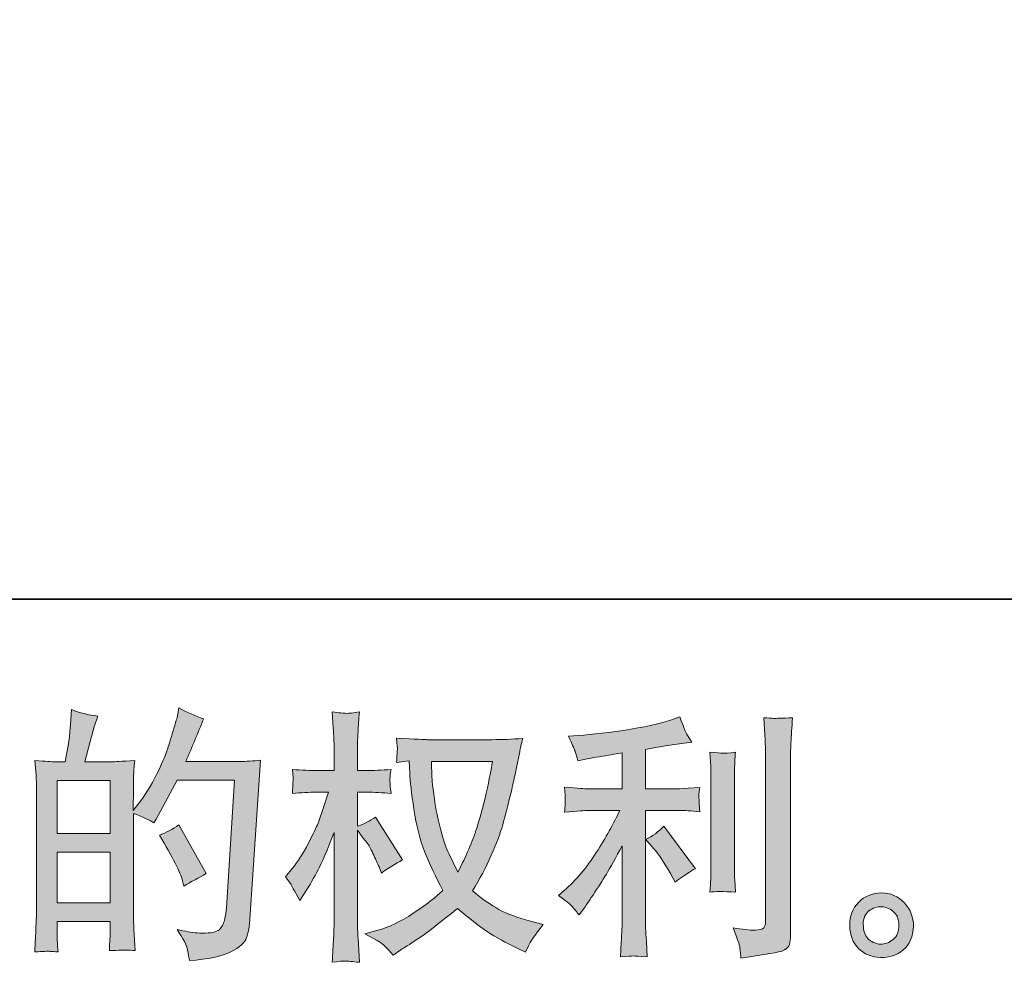
# Model space of a CAD drawing. Units: inches. Extents: x -2075 to 1336, y -1466 to 982.
# Drawn here: x -478 to -177, y -1466 to -1178 of the extents above; entities that cross this region are included whole.
import ezdxf

# ---------------------------------------------------------------- set-up
doc = ezdxf.new("R2010")
doc.units = ezdxf.units.IN
doc.header["$MEASUREMENT"] = 0
doc.layers.add('图层 1', color=7, linetype='Continuous')

msp = doc.modelspace()

# ---------------------------------------------------------------- hatches: boundary and pattern name
at = {"layer": '图层 1'}
h = msp.add_hatch(color=7, dxfattribs=at)
h.dxf.hatch_style = 2
h.paths.add_polyline_path([(-466.39, -1431.9), (-450.26, -1431.9), (-450.26, -1447.39), (-466.39, -1447.39)])
edge = h.paths.add_edge_path()
edge.add_spline(control_points=[(-468.58, -1462.19), (-468.02, -1462.24), (-467.21, -1462.29), (-466.15, -1462.35), (-466.31, -1460), (-466.39, -1458.42), (-466.39, -1457.62), (-466.39, -1457.62), (-466.39, -1453.05), (-466.39, -1453.05), (-466.39, -1453.05), (-450.26, -1453.05), (-450.26, -1453.05), (-450.26, -1453.05), (-450.26, -1457.62), (-450.26, -1457.62), (-450.26, -1457.99), (-450.29, -1458.58), (-450.34, -1459.38), (-450.4, -1460.18), (-450.42, -1461.04), (-450.42, -1461.95), (-447.49, -1461.84), (-445.72, -1461.79), (-445.15, -1461.81), (-444.57, -1461.84), (-443.71, -1461.89), (-442.54, -1461.95), (-442.54, -1461.95), (-442.95, -1455.38), (-442.95, -1455.38), (-443.05, -1453.83), (-443.11, -1451.77), (-443.11, -1449.21), (-443.11, -1449.21), (-443.11, -1420.07), (-443.11, -1420.07), (-440.27, -1421.14), (-438.19, -1422.1), (-436.86, -1422.96), (-436.86, -1422.96), (-436.22, -1421.83), (-436.22, -1421.83), (-436.22, -1421.83), (-429.73, -1409.9), (-429.73, -1409.9), (-429.73, -1409.9), (-412.26, -1409.9), (-412.26, -1409.9), (-412.26, -1409.9), (-414.66, -1448.91), (-414.66, -1448.91), (-414.77, -1450.14), (-414.98, -1451.37), (-415.3, -1452.63), (-415.63, -1453.88), (-416.17, -1454.87), (-416.95, -1455.59), (-417.72, -1456.31), (-419.47, -1456.66), (-422.19, -1456.6), (-424.01, -1456.6), (-425.96, -1456.36), (-428.04, -1455.88), (-428.04, -1455.88), (-429.81, -1455.48), (-429.81, -1455.48), (-427.88, -1458.31), (-426.8, -1460.4), (-426.56, -1461.73), (-426.32, -1463.07), (-426.15, -1464.16), (-426.04, -1465.02), (-420.33, -1464.59), (-416.11, -1463.68), (-413.38, -1462.32), (-410.66, -1460.96), (-409.06, -1459.52), (-408.57, -1457.97), (-408.09, -1456.42), (-407.8, -1455.06), (-407.69, -1453.88), (-407.69, -1453.88), (-404.33, -1403.83), (-404.33, -1403.83), (-406.57, -1404.1), (-408.68, -1404.23), (-410.66, -1404.23), (-410.66, -1404.23), (-427.16, -1404.23), (-427.16, -1404.23), (-425.24, -1399.91), (-423.42, -1395.58), (-421.71, -1391.2), (-424.28, -1390.35), (-426.79, -1389.23), (-429.25, -1387.84), (-429.25, -1387.84), (-429.81, -1390.8), (-429.81, -1390.8), (-430.02, -1391.71), (-430.5, -1393.37), (-431.25, -1395.77), (-432, -1398.17), (-432.58, -1400.01), (-433.01, -1401.32), (-433.44, -1402.63), (-434.45, -1404.96), (-436.06, -1408.24), (-437.66, -1411.55), (-439.55, -1414.6), (-441.74, -1417.37), (-441.74, -1417.37), (-443.19, -1419.22), (-443.19, -1419.22), (-443.19, -1419.22), (-443.11, -1412.49), (-443.11, -1412.49), (-443.11, -1410.83), (-443.09, -1409.52), (-443.07, -1408.56), (-443.04, -1407.6), (-442.92, -1406.05), (-442.7, -1403.94), (-446.82, -1404.21), (-449.13, -1404.34), (-449.66, -1404.34), (-449.66, -1404.34), (-457.98, -1404.34), (-457.98, -1404.34), (-457.98, -1404.34), (-456.3, -1398.09), (-456.3, -1398.09), (-456.3, -1398.09), (-455.1, -1393.69), (-455.1, -1393.69), (-455.1, -1393.69), (-453.97, -1390.4), (-453.97, -1390.4), (-456.86, -1390.03), (-459.56, -1389.36), (-462.07, -1388.4), (-462.07, -1388.4), (-462.31, -1392.96), (-462.31, -1392.96), (-462.47, -1395.9), (-463.03, -1399.69), (-463.98, -1404.34), (-463.98, -1404.34), (-467.18, -1404.34), (-467.18, -1404.34), (-467.93, -1404.34), (-469.92, -1404.21), (-473.18, -1403.94), (-473.18, -1403.94), (-472.86, -1408.4), (-472.86, -1408.4), (-472.75, -1409.87), (-472.7, -1411.28), (-472.7, -1412.59), (-472.7, -1412.59), (-472.7, -1449.23), (-472.7, -1449.23), (-472.75, -1451.29), (-472.82, -1453.27), (-472.9, -1455.14), (-472.98, -1457), (-473.1, -1459.41), (-473.26, -1462.35), (-470.71, -1462.19), (-469.14, -1462.13), (-468.58, -1462.19)], knot_values=[0, 0, 0, 0, 1, 1, 1, 2, 2, 2, 3, 3, 3, 4, 4, 4, 5, 5, 5, 6, 6, 6, 7, 7, 7, 8, 8, 8, 9, 9, 9, 10, 10, 10, 11, 11, 11, 12, 12, 12, 13, 13, 13, 14, 14, 14, 15, 15, 15, 16, 16, 16, 17, 17, 17, 18, 18, 18, 19, 19, 19, 20, 20, 20, 21, 21, 21, 22, 22, 22, 23, 23, 23, 24, 24, 24, 25, 25, 25, 26, 26, 26, 27, 27, 27, 28, 28, 28, 29, 29, 29, 30, 30, 30, 31, 31, 31, 32, 32, 32, 33, 33, 33, 34, 34, 34, 35, 35, 35, 36, 36, 36, 37, 37, 37, 38, 38, 38, 39, 39, 39, 40, 40, 40, 41, 41, 41, 42, 42, 42, 43, 43, 43, 44, 44, 44, 45, 45, 45, 46, 46, 46, 47, 47, 47, 48, 48, 48, 49, 49, 49, 50, 50, 50, 51, 51, 51, 52, 52, 52, 53, 53, 53, 54, 54, 54, 55, 55, 55, 56, 56, 56, 57, 57, 57, 57], degree=3, periodic=0)
h.paths.add_polyline_path([(-466.39, -1426.24), (-466.39, -1410), (-450.26, -1410), (-450.26, -1426.24)])
edge = h.paths.add_edge_path()
edge.add_spline(control_points=[(-428.12, -1440.63), (-428.12, -1440.63), (-427.72, -1442.24), (-427.72, -1442.24), (-425.43, -1440.95), (-423.16, -1439.7), (-420.91, -1438.47), (-420.91, -1438.47), (-429.25, -1423.57), (-429.25, -1423.57), (-431.17, -1424.9), (-433.14, -1425.95), (-435.17, -1426.69), (-431.17, -1433.42), (-428.82, -1438.07), (-428.12, -1440.63)], knot_values=[0, 0, 0, 0, 1, 1, 1, 2, 2, 2, 3, 3, 3, 4, 4, 4, 5, 5, 5, 5], degree=3, periodic=0)
h = msp.add_hatch(color=7, dxfattribs=at)
h.dxf.hatch_style = 2
edge = h.paths.add_edge_path()
edge.add_spline(control_points=[(-333.48, -1404.21), (-333.64, -1405.44), (-334.16, -1408.13), (-335.04, -1412.3), (-335.92, -1416.47), (-337, -1420.55), (-338.29, -1424.58), (-339.57, -1428.62), (-341.49, -1433.1), (-344.05, -1438.02), (-344.05, -1438.02), (-346.78, -1432.33), (-346.78, -1432.33), (-347.58, -1430.78), (-348.41, -1428.4), (-349.26, -1425.2), (-350.12, -1421.99), (-350.77, -1418.76), (-351.22, -1415.5), (-351.68, -1412.25), (-351.93, -1409.87), (-351.99, -1408.37), (-352.04, -1406.88), (-352.07, -1405.49), (-352.07, -1404.21), (-352.07, -1404.21), (-333.48, -1404.21), (-333.48, -1404.21)], knot_values=[0, 0, 0, 0, 1, 1, 1, 2, 2, 2, 3, 3, 3, 4, 4, 4, 5, 5, 5, 6, 6, 6, 7, 7, 7, 8, 8, 8, 9, 9, 9, 9], degree=3, periodic=0)
edge = h.paths.add_edge_path()
edge.add_spline(control_points=[(-358.96, -1404.07), (-358.96, -1404.07), (-358.72, -1407.92), (-358.72, -1407.92), (-358.61, -1410.22), (-358.19, -1413.82), (-357.47, -1418.76), (-356.75, -1423.7), (-355.66, -1428.03), (-354.19, -1431.74), (-352.72, -1435.45), (-350.86, -1439.41), (-348.62, -1443.57), (-350.76, -1445.66), (-353.77, -1447.98), (-357.67, -1450.57), (-361.57, -1453.16), (-365.18, -1454.9), (-368.49, -1455.75), (-368.49, -1455.75), (-372.42, -1456.79), (-372.42, -1456.79), (-372.42, -1456.79), (-368.65, -1458.87), (-368.65, -1458.87), (-367.53, -1459.46), (-365.9, -1460.96), (-363.76, -1463.36), (-363.76, -1463.36), (-361.44, -1461.68), (-361.44, -1461.68), (-361.28, -1461.57), (-360.17, -1460.88), (-358.11, -1459.6), (-356.06, -1458.31), (-354.02, -1456.87), (-351.99, -1455.3), (-349.96, -1453.72), (-347.34, -1451.66), (-344.13, -1449.1), (-340.66, -1452.09), (-337.63, -1454.44), (-335.04, -1456.18), (-332.45, -1457.91), (-329.47, -1459.57), (-326.11, -1461.12), (-326.11, -1461.12), (-323.38, -1462.4), (-323.38, -1462.4), (-323.38, -1462.4), (-322.5, -1460.48), (-322.5, -1460.48), (-322.08, -1459.46), (-320.58, -1457.3), (-318.02, -1453.99), (-318.02, -1453.99), (-321.86, -1452.95), (-321.86, -1452.95), (-325.87, -1451.93), (-329.09, -1450.73), (-331.52, -1449.37), (-333.95, -1448.01), (-336.63, -1446.14), (-339.57, -1443.73), (-337.32, -1440.1), (-335.41, -1436.47), (-333.84, -1432.86), (-332.26, -1429.26), (-331.1, -1426.16), (-330.35, -1423.57), (-329.61, -1420.98), (-328.79, -1417.83), (-327.91, -1414.09), (-327.03, -1410.35), (-326.45, -1407.84), (-326.19, -1406.56), (-326.19, -1406.56), (-325.15, -1401.27), (-325.15, -1401.27), (-324.99, -1400.36), (-324.67, -1399), (-324.18, -1397.18), (-327.44, -1397.45), (-330.57, -1397.58), (-333.56, -1397.58), (-333.56, -1397.58), (-353.35, -1397.58), (-353.35, -1397.58), (-353.83, -1397.58), (-356.98, -1397.42), (-362.8, -1397.1), (-362.59, -1399.03), (-362.49, -1400.18), (-362.52, -1400.58), (-362.55, -1400.98), (-362.57, -1401.46), (-362.6, -1402.02), (-362.63, -1402.58), (-362.69, -1403.43), (-362.8, -1404.55), (-362.8, -1404.55), (-358.96, -1404.07), (-358.96, -1404.07)], knot_values=[0, 0, 0, 0, 1, 1, 1, 2, 2, 2, 3, 3, 3, 4, 4, 4, 5, 5, 5, 6, 6, 6, 7, 7, 7, 8, 8, 8, 9, 9, 9, 10, 10, 10, 11, 11, 11, 12, 12, 12, 13, 13, 13, 14, 14, 14, 15, 15, 15, 16, 16, 16, 17, 17, 17, 18, 18, 18, 19, 19, 19, 20, 20, 20, 21, 21, 21, 22, 22, 22, 23, 23, 23, 24, 24, 24, 25, 25, 25, 26, 26, 26, 27, 27, 27, 28, 28, 28, 29, 29, 29, 30, 30, 30, 31, 31, 31, 32, 32, 32, 33, 33, 33, 34, 34, 34, 34], degree=3, periodic=0)
edge = h.paths.add_edge_path()
edge.add_spline(control_points=[(-396.66, -1439.41), (-396.66, -1439.41), (-394.98, -1441.73), (-394.98, -1441.73), (-394.98, -1441.84), (-394.07, -1443.49), (-392.26, -1446.7), (-392.26, -1446.7), (-390.66, -1444.13), (-390.66, -1444.13), (-389.21, -1441.84), (-387.9, -1439.57), (-386.73, -1437.35), (-385.55, -1435.13), (-383.93, -1431.31), (-381.84, -1425.87), (-381.84, -1425.87), (-381.84, -1452.14), (-381.84, -1452.14), (-381.84, -1454.28), (-381.9, -1456.31), (-382, -1458.23), (-382.11, -1460.16), (-382.24, -1462.59), (-382.4, -1465.52), (-380.51, -1465.26), (-379.2, -1465.12), (-378.46, -1465.15), (-377.73, -1465.18), (-376.29, -1465.31), (-374.12, -1465.52), (-374.12, -1465.52), (-374.53, -1458.31), (-374.53, -1458.31), (-374.63, -1456.6), (-374.69, -1454.55), (-374.69, -1452.14), (-374.69, -1452.14), (-374.69, -1425.15), (-374.69, -1425.15), (-374.69, -1425.15), (-373.24, -1427.23), (-373.24, -1427.23), (-373.24, -1427.23), (-371.56, -1429.39), (-371.56, -1429.39), (-371.08, -1430.09), (-370.47, -1431.23), (-369.72, -1432.86), (-368.97, -1434.49), (-368.44, -1435.67), (-368.12, -1436.36), (-368.12, -1436.36), (-367.39, -1438.28), (-367.39, -1438.28), (-365.31, -1436.79), (-363.18, -1435.45), (-360.99, -1434.28), (-360.99, -1434.28), (-369.16, -1421.22), (-369.16, -1421.22), (-370.92, -1422.39), (-372.76, -1423.33), (-374.69, -1424.02), (-374.69, -1424.02), (-374.69, -1413.61), (-374.69, -1413.61), (-374.69, -1413.61), (-371.88, -1413.61), (-371.88, -1413.61), (-369.53, -1413.61), (-367.05, -1413.74), (-364.43, -1414.01), (-364.7, -1411.95), (-364.82, -1410.48), (-364.79, -1409.63), (-364.76, -1408.8), (-364.64, -1407.79), (-364.43, -1406.66), (-367.31, -1406.88), (-369.88, -1406.99), (-372.12, -1406.99), (-372.12, -1406.99), (-374.69, -1406.99), (-374.69, -1406.99), (-374.69, -1406.99), (-374.69, -1400.01), (-374.69, -1400.01), (-374.69, -1398.63), (-374.63, -1397.02), (-374.53, -1395.21), (-374.42, -1393.39), (-374.28, -1391.36), (-374.12, -1389.12), (-376.02, -1389.44), (-377.36, -1389.57), (-378.14, -1389.55), (-378.93, -1389.52), (-380.35, -1389.39), (-382.4, -1389.12), (-382.4, -1389.12), (-382.08, -1394.01), (-382.08, -1394.01), (-381.92, -1396.41), (-381.84, -1398.49), (-381.84, -1400.26), (-381.84, -1400.26), (-381.84, -1406.99), (-381.84, -1406.99), (-381.84, -1406.99), (-386.97, -1406.99), (-386.97, -1406.99), (-389.16, -1406.99), (-391.7, -1406.88), (-394.58, -1406.66), (-394.58, -1406.66), (-394.34, -1409.2), (-394.34, -1409.2), (-394.34, -1409.36), (-394.35, -1409.68), (-394.38, -1410.16), (-394.41, -1410.67), (-394.43, -1411.18), (-394.46, -1411.77), (-394.49, -1412.33), (-394.53, -1413.07), (-394.58, -1414.01), (-391.96, -1413.74), (-389.51, -1413.61), (-387.21, -1413.61), (-387.21, -1413.61), (-383.52, -1413.61), (-383.52, -1413.61), (-385.18, -1418.74), (-386.25, -1421.89), (-386.73, -1423.06), (-387.21, -1424.24), (-388.21, -1426.29), (-389.73, -1429.26), (-391.26, -1432.22), (-392.87, -1434.76), (-394.58, -1436.84), (-394.58, -1436.84), (-396.66, -1439.41), (-396.66, -1439.41)], knot_values=[0, 0, 0, 0, 1, 1, 1, 2, 2, 2, 3, 3, 3, 4, 4, 4, 5, 5, 5, 6, 6, 6, 7, 7, 7, 8, 8, 8, 9, 9, 9, 10, 10, 10, 11, 11, 11, 12, 12, 12, 13, 13, 13, 14, 14, 14, 15, 15, 15, 16, 16, 16, 17, 17, 17, 18, 18, 18, 19, 19, 19, 20, 20, 20, 21, 21, 21, 22, 22, 22, 23, 23, 23, 24, 24, 24, 25, 25, 25, 26, 26, 26, 27, 27, 27, 28, 28, 28, 29, 29, 29, 30, 30, 30, 31, 31, 31, 32, 32, 32, 33, 33, 33, 34, 34, 34, 35, 35, 35, 36, 36, 36, 37, 37, 37, 38, 38, 38, 39, 39, 39, 40, 40, 40, 41, 41, 41, 42, 42, 42, 43, 43, 43, 44, 44, 44, 45, 45, 45, 46, 46, 46, 47, 47, 47, 48, 48, 48, 48], degree=3, periodic=0)
h = msp.add_hatch(color=7, dxfattribs=at)
h.dxf.hatch_style = 2
edge = h.paths.add_edge_path()
edge.add_spline(control_points=[(-284.15, -1430.86), (-282.76, -1432.46), (-281.08, -1435), (-279.11, -1438.47), (-279.11, -1438.47), (-277.66, -1441.03), (-277.66, -1441.03), (-274.94, -1439.01), (-272.88, -1437.64), (-271.49, -1436.95), (-271.49, -1436.95), (-281.11, -1423.97), (-281.11, -1423.97), (-282.76, -1425.68), (-284.61, -1427.04), (-286.64, -1428.06), (-286.64, -1428.06), (-284.15, -1430.86), (-284.15, -1430.86)], knot_values=[0, 0, 0, 0, 1, 1, 1, 2, 2, 2, 3, 3, 3, 4, 4, 4, 5, 5, 5, 6, 6, 6, 6], degree=3, periodic=0)
edge = h.paths.add_edge_path()
edge.add_spline(control_points=[(-309.06, -1448.59), (-308.44, -1449.29), (-307.76, -1450.11), (-307.01, -1451.08), (-307.01, -1451.08), (-305.41, -1448.91), (-305.41, -1448.91), (-305.14, -1448.54), (-304.26, -1447.23), (-302.77, -1444.99), (-301.27, -1442.74), (-299.91, -1440.61), (-298.68, -1438.58), (-297.45, -1436.55), (-295.85, -1433.66), (-293.87, -1429.93), (-293.87, -1429.93), (-293.87, -1453.48), (-293.87, -1453.48), (-293.87, -1454.49), (-293.94, -1455.96), (-294.07, -1457.89), (-294.21, -1459.81), (-294.3, -1461.81), (-294.35, -1463.89), (-292.24, -1463.68), (-290.94, -1463.57), (-290.46, -1463.6), (-289.99, -1463.63), (-288.59, -1463.73), (-286.24, -1463.89), (-286.24, -1463.89), (-286.48, -1459.17), (-286.48, -1459.17), (-286.69, -1455.8), (-286.77, -1453.91), (-286.72, -1453.48), (-286.72, -1453.48), (-286.72, -1419.19), (-286.72, -1419.19), (-286.72, -1419.19), (-276.46, -1419.19), (-276.46, -1419.19), (-274.86, -1419.19), (-272.75, -1419.32), (-270.13, -1419.59), (-270.13, -1419.59), (-270.37, -1416.97), (-270.37, -1416.97), (-270.37, -1416.97), (-270.37, -1415.8), (-270.37, -1415.8), (-270.43, -1414.89), (-270.44, -1414.3), (-270.41, -1414.01), (-270.39, -1413.74), (-270.29, -1413.1), (-270.13, -1412.17), (-270.13, -1412.17), (-273.74, -1412.41), (-273.74, -1412.41), (-273.74, -1412.41), (-276.38, -1412.57), (-276.38, -1412.57), (-276.38, -1412.57), (-286.72, -1412.57), (-286.72, -1412.57), (-286.72, -1412.57), (-286.72, -1400.55), (-286.72, -1400.55), (-282.71, -1399.8), (-278.79, -1399.16), (-274.94, -1398.63), (-274.94, -1398.63), (-272.62, -1398.31), (-272.62, -1398.31), (-272.62, -1398.31), (-274.06, -1396.14), (-274.06, -1396.14), (-274.17, -1396.04), (-274.91, -1394.19), (-276.3, -1390.61), (-276.3, -1390.61), (-279.11, -1391.58), (-279.11, -1391.58), (-282.42, -1392.75), (-287.22, -1393.79), (-293.5, -1394.73), (-299.79, -1395.66), (-304.85, -1396.22), (-308.7, -1396.38), (-308.7, -1396.38), (-310.3, -1396.46), (-310.3, -1396.46), (-309.23, -1398.71), (-308.55, -1400.26), (-308.25, -1401.11), (-307.96, -1401.96), (-307.68, -1402.93), (-307.41, -1403.99), (-307.41, -1403.99), (-305.49, -1403.59), (-305.49, -1403.59), (-304.42, -1403.38), (-302.57, -1403.06), (-299.92, -1402.63), (-297.28, -1402.2), (-295.26, -1401.86), (-293.87, -1401.59), (-293.87, -1401.59), (-293.87, -1412.57), (-293.87, -1412.57), (-293.87, -1412.57), (-304.69, -1412.57), (-304.69, -1412.57), (-305.01, -1412.57), (-307.28, -1412.41), (-311.5, -1412.09), (-311.5, -1412.09), (-311.26, -1414.54), (-311.26, -1414.54), (-311.26, -1414.6), (-311.26, -1415), (-311.26, -1415.74), (-311.26, -1415.74), (-311.26, -1417.27), (-311.26, -1417.27), (-311.31, -1417.85), (-311.39, -1418.66), (-311.5, -1419.67), (-307.28, -1419.35), (-305.01, -1419.19), (-304.69, -1419.19), (-304.69, -1419.19), (-294.6, -1419.19), (-294.6, -1419.19), (-296.46, -1423.14), (-298.85, -1427.42), (-301.77, -1432.01), (-304.68, -1436.6), (-307.95, -1440.47), (-311.58, -1443.63), (-311.58, -1443.63), (-313.34, -1445.15), (-313.34, -1445.15), (-311.1, -1446.75), (-309.67, -1447.9), (-309.06, -1448.59)], knot_values=[0, 0, 0, 0, 1, 1, 1, 2, 2, 2, 3, 3, 3, 4, 4, 4, 5, 5, 5, 6, 6, 6, 7, 7, 7, 8, 8, 8, 9, 9, 9, 10, 10, 10, 11, 11, 11, 12, 12, 12, 13, 13, 13, 14, 14, 14, 15, 15, 15, 16, 16, 16, 17, 17, 17, 18, 18, 18, 19, 19, 19, 20, 20, 20, 21, 21, 21, 22, 22, 22, 23, 23, 23, 24, 24, 24, 25, 25, 25, 26, 26, 26, 27, 27, 27, 28, 28, 28, 29, 29, 29, 30, 30, 30, 31, 31, 31, 32, 32, 32, 33, 33, 33, 34, 34, 34, 35, 35, 35, 36, 36, 36, 37, 37, 37, 38, 38, 38, 39, 39, 39, 40, 40, 40, 41, 41, 41, 42, 42, 42, 43, 43, 43, 44, 44, 44, 45, 45, 45, 46, 46, 46, 47, 47, 47, 48, 48, 48, 49, 49, 49, 49], degree=3, periodic=0)
edge = h.paths.add_edge_path()
edge.add_spline(control_points=[(-259.26, -1444.08), (-259.26, -1444.08), (-259.5, -1440.31), (-259.5, -1440.31), (-259.56, -1439.62), (-259.58, -1438.58), (-259.58, -1437.19), (-259.58, -1437.19), (-259.58, -1409.23), (-259.58, -1409.23), (-259.58, -1408.37), (-259.57, -1407.36), (-259.54, -1406.21), (-259.52, -1405.06), (-259.42, -1403.46), (-259.26, -1401.38), (-261.35, -1401.64), (-262.65, -1401.75), (-263.16, -1401.72), (-263.67, -1401.7), (-265.01, -1401.59), (-267.14, -1401.38), (-267.14, -1401.38), (-266.82, -1405.7), (-266.82, -1405.7), (-266.77, -1406.34), (-266.74, -1407.52), (-266.74, -1409.23), (-266.74, -1409.23), (-266.74, -1437.43), (-266.74, -1437.43), (-266.74, -1438.44), (-266.77, -1439.38), (-266.82, -1440.26), (-266.87, -1441.14), (-266.98, -1442.42), (-267.14, -1444.08), (-265.54, -1443.92), (-262.91, -1443.92), (-259.26, -1444.08)], knot_values=[0, 0, 0, 0, 1, 1, 1, 2, 2, 2, 3, 3, 3, 4, 4, 4, 5, 5, 5, 6, 6, 6, 7, 7, 7, 8, 8, 8, 9, 9, 9, 10, 10, 10, 11, 11, 11, 12, 12, 12, 13, 13, 13, 13], degree=3, periodic=0)
edge = h.paths.add_edge_path()
edge.add_spline(control_points=[(-257.89, -1461.17), (-257.75, -1462.21), (-257.66, -1463.25), (-257.61, -1464.27), (-250.01, -1463.15), (-245.76, -1462.4), (-244.87, -1462.03), (-243.99, -1461.65), (-243.37, -1461.17), (-243.01, -1460.58), (-242.67, -1460), (-242.49, -1459.17), (-242.49, -1458.1), (-242.49, -1458.1), (-242.49, -1403.86), (-242.49, -1403.86), (-242.49, -1402.47), (-242.44, -1400.71), (-242.33, -1398.57), (-242.23, -1396.44), (-242.06, -1393.87), (-241.85, -1390.88), (-245.03, -1391.04), (-246.95, -1391.1), (-247.62, -1391.07), (-248.29, -1391.04), (-249.3, -1390.99), (-250.64, -1390.88), (-250.64, -1390.88), (-250.24, -1397.61), (-250.24, -1397.61), (-250.13, -1399.27), (-250.08, -1401.4), (-250.08, -1404.02), (-250.08, -1404.02), (-250.08, -1452.97), (-250.08, -1452.97), (-250.08, -1453.88), (-250.26, -1454.55), (-250.64, -1455), (-251.01, -1455.46), (-251.89, -1455.7), (-253.28, -1455.7), (-254.99, -1455.75), (-257.23, -1455.51), (-260.01, -1454.98), (-258.73, -1458.07), (-258.02, -1460.13), (-257.89, -1461.17)], knot_values=[0, 0, 0, 0, 1, 1, 1, 2, 2, 2, 3, 3, 3, 4, 4, 4, 5, 5, 5, 6, 6, 6, 7, 7, 7, 8, 8, 8, 9, 9, 9, 10, 10, 10, 11, 11, 11, 12, 12, 12, 13, 13, 13, 14, 14, 14, 15, 15, 15, 16, 16, 16, 16], degree=3, periodic=0)
h = msp.add_hatch(color=7, dxfattribs=at)
h.dxf.hatch_style = 2
edge = h.paths.add_edge_path()
edge.add_spline(control_points=[(-218.42, -1458.63), (-219.51, -1457.75), (-220.11, -1456.42), (-220.22, -1454.6), (-220.38, -1452.73), (-219.94, -1451.26), (-218.9, -1450.22), (-217.86, -1449.18), (-216.6, -1448.65), (-215.13, -1448.59), (-213.66, -1448.54), (-212.34, -1448.97), (-211.17, -1449.9), (-209.99, -1450.84), (-209.39, -1452.28), (-209.36, -1454.2), (-209.34, -1456.12), (-209.92, -1457.57), (-211.13, -1458.55), (-212.33, -1459.54), (-213.62, -1460.02), (-215.01, -1459.97), (-216.19, -1459.97), (-217.32, -1459.52), (-218.42, -1458.63)], knot_values=[0, 0, 0, 0, 1, 1, 1, 2, 2, 2, 3, 3, 3, 4, 4, 4, 5, 5, 5, 6, 6, 6, 7, 7, 7, 8, 8, 8, 8], degree=3, periodic=0)
edge = h.paths.add_edge_path()
edge.add_spline(control_points=[(-207.68, -1447.39), (-209.58, -1445.36), (-211.93, -1444.35), (-214.73, -1444.37), (-217.54, -1444.4), (-219.86, -1445.36), (-221.7, -1447.23), (-223.54, -1449.1), (-224.44, -1451.48), (-224.39, -1454.36), (-224.33, -1457.25), (-223.44, -1459.54), (-221.7, -1461.28), (-219.97, -1463.01), (-217.71, -1463.95), (-214.93, -1464.06), (-212.31, -1464.16), (-210.02, -1463.39), (-208.04, -1461.73), (-206.07, -1460.08), (-205.02, -1457.67), (-204.92, -1454.52), (-204.86, -1451.8), (-205.79, -1449.42), (-207.68, -1447.39)], knot_values=[0, 0, 0, 0, 1, 1, 1, 2, 2, 2, 3, 3, 3, 4, 4, 4, 5, 5, 5, 6, 6, 6, 7, 7, 7, 8, 8, 8, 8], degree=3, periodic=0)

# ---------------------------------------------------------------- linework, layer by layer
at = {"layer": '图层 1', "color": 7, "lineweight": 35}
msp.add_lwpolyline([(1336.11, -1354.66), (-2074.66, -1354.66), (-2074.66, 854.6), (1336.11, 854.6), (1336.11, -1354.66)], dxfattribs=at)
at = {"layer": '图层 1', "color": 7, "lineweight": 0}
for points in [[(-466.39, -1426.24), (-466.39, -1410), (-450.26, -1410), (-450.26, -1426.24), (-466.39, -1426.24)], [(-466.39, -1431.9), (-450.26, -1431.9), (-450.26, -1447.39), (-466.39, -1447.39), (-466.39, -1431.9)]]:
    msp.add_lwpolyline(points, dxfattribs=at)
for points, knots in [([(-468.58, -1462.19), (-468.02, -1462.24), (-467.21, -1462.29), (-466.15, -1462.35), (-466.31, -1460), (-466.39, -1458.42), (-466.39, -1457.62), (-466.39, -1457.62), (-466.39, -1453.05), (-466.39, -1453.05), (-466.39, -1453.05), (-450.26, -1453.05), (-450.26, -1453.05), (-450.26, -1453.05), (-450.26, -1457.62), (-450.26, -1457.62), (-450.26, -1457.99), (-450.29, -1458.58), (-450.34, -1459.38), (-450.4, -1460.18), (-450.42, -1461.04), (-450.42, -1461.95), (-447.49, -1461.84), (-445.72, -1461.79), (-445.15, -1461.81), (-444.57, -1461.84), (-443.71, -1461.89), (-442.54, -1461.95), (-442.54, -1461.95), (-442.95, -1455.38), (-442.95, -1455.38), (-443.05, -1453.83), (-443.11, -1451.77), (-443.11, -1449.21), (-443.11, -1449.21), (-443.11, -1420.07), (-443.11, -1420.07), (-440.27, -1421.14), (-438.19, -1422.1), (-436.86, -1422.96), (-436.86, -1422.96), (-436.22, -1421.83), (-436.22, -1421.83), (-436.22, -1421.83), (-429.73, -1409.9), (-429.73, -1409.9), (-429.73, -1409.9), (-412.26, -1409.9), (-412.26, -1409.9), (-412.26, -1409.9), (-414.66, -1448.91), (-414.66, -1448.91), (-414.77, -1450.14), (-414.98, -1451.37), (-415.3, -1452.63), (-415.63, -1453.88), (-416.17, -1454.87), (-416.95, -1455.59), (-417.72, -1456.31), (-419.47, -1456.66), (-422.19, -1456.6), (-424.01, -1456.6), (-425.96, -1456.36), (-428.04, -1455.88), (-428.04, -1455.88), (-429.81, -1455.48), (-429.81, -1455.48), (-427.88, -1458.31), (-426.8, -1460.4), (-426.56, -1461.73), (-426.32, -1463.07), (-426.15, -1464.16), (-426.04, -1465.02), (-420.33, -1464.59), (-416.11, -1463.68), (-413.38, -1462.32), (-410.66, -1460.96), (-409.06, -1459.52), (-408.57, -1457.97), (-408.09, -1456.42), (-407.8, -1455.06), (-407.69, -1453.88), (-407.69, -1453.88), (-404.33, -1403.83), (-404.33, -1403.83), (-406.57, -1404.1), (-408.68, -1404.23), (-410.66, -1404.23), (-410.66, -1404.23), (-427.16, -1404.23), (-427.16, -1404.23), (-425.24, -1399.91), (-423.42, -1395.58), (-421.71, -1391.2), (-424.28, -1390.35), (-426.79, -1389.23), (-429.25, -1387.84), (-429.25, -1387.84), (-429.81, -1390.8), (-429.81, -1390.8), (-430.02, -1391.71), (-430.5, -1393.37), (-431.25, -1395.77), (-432, -1398.17), (-432.58, -1400.01), (-433.01, -1401.32), (-433.44, -1402.63), (-434.45, -1404.96), (-436.06, -1408.24), (-437.66, -1411.55), (-439.55, -1414.6), (-441.74, -1417.37), (-441.74, -1417.37), (-443.19, -1419.22), (-443.19, -1419.22), (-443.19, -1419.22), (-443.11, -1412.49), (-443.11, -1412.49), (-443.11, -1410.83), (-443.09, -1409.52), (-443.07, -1408.56), (-443.04, -1407.6), (-442.92, -1406.05), (-442.7, -1403.94), (-446.82, -1404.21), (-449.13, -1404.34), (-449.66, -1404.34), (-449.66, -1404.34), (-457.98, -1404.34), (-457.98, -1404.34), (-457.98, -1404.34), (-456.3, -1398.09), (-456.3, -1398.09), (-456.3, -1398.09), (-455.1, -1393.69), (-455.1, -1393.69), (-455.1, -1393.69), (-453.97, -1390.4), (-453.97, -1390.4), (-456.86, -1390.03), (-459.56, -1389.36), (-462.07, -1388.4), (-462.07, -1388.4), (-462.31, -1392.96), (-462.31, -1392.96), (-462.47, -1395.9), (-463.03, -1399.69), (-463.98, -1404.34), (-463.98, -1404.34), (-467.18, -1404.34), (-467.18, -1404.34), (-467.93, -1404.34), (-469.92, -1404.21), (-473.18, -1403.94), (-473.18, -1403.94), (-472.86, -1408.4), (-472.86, -1408.4), (-472.75, -1409.87), (-472.7, -1411.28), (-472.7, -1412.59), (-472.7, -1412.59), (-472.7, -1449.23), (-472.7, -1449.23), (-472.75, -1451.29), (-472.82, -1453.27), (-472.9, -1455.14), (-472.98, -1457), (-473.1, -1459.41), (-473.26, -1462.35), (-470.71, -1462.19), (-469.14, -1462.13), (-468.58, -1462.19)], [0, 0, 0, 0, 1, 1, 1, 2, 2, 2, 3, 3, 3, 4, 4, 4, 5, 5, 5, 6, 6, 6, 7, 7, 7, 8, 8, 8, 9, 9, 9, 10, 10, 10, 11, 11, 11, 12, 12, 12, 13, 13, 13, 14, 14, 14, 15, 15, 15, 16, 16, 16, 17, 17, 17, 18, 18, 18, 19, 19, 19, 20, 20, 20, 21, 21, 21, 22, 22, 22, 23, 23, 23, 24, 24, 24, 25, 25, 25, 26, 26, 26, 27, 27, 27, 28, 28, 28, 29, 29, 29, 30, 30, 30, 31, 31, 31, 32, 32, 32, 33, 33, 33, 34, 34, 34, 35, 35, 35, 36, 36, 36, 37, 37, 37, 38, 38, 38, 39, 39, 39, 40, 40, 40, 41, 41, 41, 42, 42, 42, 43, 43, 43, 44, 44, 44, 45, 45, 45, 46, 46, 46, 47, 47, 47, 48, 48, 48, 49, 49, 49, 50, 50, 50, 51, 51, 51, 52, 52, 52, 53, 53, 53, 54, 54, 54, 55, 55, 55, 56, 56, 56, 57, 57, 57, 57]), ([(-396.66, -1439.41), (-396.66, -1439.41), (-394.98, -1441.73), (-394.98, -1441.73), (-394.98, -1441.84), (-394.07, -1443.49), (-392.26, -1446.7), (-392.26, -1446.7), (-390.66, -1444.13), (-390.66, -1444.13), (-389.21, -1441.84), (-387.9, -1439.57), (-386.73, -1437.35), (-385.55, -1435.13), (-383.93, -1431.31), (-381.84, -1425.87), (-381.84, -1425.87), (-381.84, -1452.14), (-381.84, -1452.14), (-381.84, -1454.28), (-381.9, -1456.31), (-382, -1458.23), (-382.11, -1460.16), (-382.24, -1462.59), (-382.4, -1465.52), (-380.51, -1465.26), (-379.2, -1465.12), (-378.46, -1465.15), (-377.73, -1465.18), (-376.29, -1465.31), (-374.12, -1465.52), (-374.12, -1465.52), (-374.53, -1458.31), (-374.53, -1458.31), (-374.63, -1456.6), (-374.69, -1454.55), (-374.69, -1452.14), (-374.69, -1452.14), (-374.69, -1425.15), (-374.69, -1425.15), (-374.69, -1425.15), (-373.24, -1427.23), (-373.24, -1427.23), (-373.24, -1427.23), (-371.56, -1429.39), (-371.56, -1429.39), (-371.08, -1430.09), (-370.47, -1431.23), (-369.72, -1432.86), (-368.97, -1434.49), (-368.44, -1435.67), (-368.12, -1436.36), (-368.12, -1436.36), (-367.39, -1438.28), (-367.39, -1438.28), (-365.31, -1436.79), (-363.18, -1435.45), (-360.99, -1434.28), (-360.99, -1434.28), (-369.16, -1421.22), (-369.16, -1421.22), (-370.92, -1422.39), (-372.76, -1423.33), (-374.69, -1424.02), (-374.69, -1424.02), (-374.69, -1413.61), (-374.69, -1413.61), (-374.69, -1413.61), (-371.88, -1413.61), (-371.88, -1413.61), (-369.53, -1413.61), (-367.05, -1413.74), (-364.43, -1414.01), (-364.7, -1411.95), (-364.82, -1410.48), (-364.79, -1409.63), (-364.76, -1408.8), (-364.64, -1407.79), (-364.43, -1406.66), (-367.31, -1406.88), (-369.88, -1406.99), (-372.12, -1406.99), (-372.12, -1406.99), (-374.69, -1406.99), (-374.69, -1406.99), (-374.69, -1406.99), (-374.69, -1400.01), (-374.69, -1400.01), (-374.69, -1398.63), (-374.63, -1397.02), (-374.53, -1395.21), (-374.42, -1393.39), (-374.28, -1391.36), (-374.12, -1389.12), (-376.02, -1389.44), (-377.36, -1389.57), (-378.14, -1389.55), (-378.93, -1389.52), (-380.35, -1389.39), (-382.4, -1389.12), (-382.4, -1389.12), (-382.08, -1394.01), (-382.08, -1394.01), (-381.92, -1396.41), (-381.84, -1398.49), (-381.84, -1400.26), (-381.84, -1400.26), (-381.84, -1406.99), (-381.84, -1406.99), (-381.84, -1406.99), (-386.97, -1406.99), (-386.97, -1406.99), (-389.16, -1406.99), (-391.7, -1406.88), (-394.58, -1406.66), (-394.58, -1406.66), (-394.34, -1409.2), (-394.34, -1409.2), (-394.34, -1409.36), (-394.35, -1409.68), (-394.38, -1410.16), (-394.41, -1410.67), (-394.43, -1411.18), (-394.46, -1411.77), (-394.49, -1412.33), (-394.53, -1413.07), (-394.58, -1414.01), (-391.96, -1413.74), (-389.51, -1413.61), (-387.21, -1413.61), (-387.21, -1413.61), (-383.52, -1413.61), (-383.52, -1413.61), (-385.18, -1418.74), (-386.25, -1421.89), (-386.73, -1423.06), (-387.21, -1424.24), (-388.21, -1426.29), (-389.73, -1429.26), (-391.26, -1432.22), (-392.87, -1434.76), (-394.58, -1436.84), (-394.58, -1436.84), (-396.66, -1439.41), (-396.66, -1439.41)], [0, 0, 0, 0, 1, 1, 1, 2, 2, 2, 3, 3, 3, 4, 4, 4, 5, 5, 5, 6, 6, 6, 7, 7, 7, 8, 8, 8, 9, 9, 9, 10, 10, 10, 11, 11, 11, 12, 12, 12, 13, 13, 13, 14, 14, 14, 15, 15, 15, 16, 16, 16, 17, 17, 17, 18, 18, 18, 19, 19, 19, 20, 20, 20, 21, 21, 21, 22, 22, 22, 23, 23, 23, 24, 24, 24, 25, 25, 25, 26, 26, 26, 27, 27, 27, 28, 28, 28, 29, 29, 29, 30, 30, 30, 31, 31, 31, 32, 32, 32, 33, 33, 33, 34, 34, 34, 35, 35, 35, 36, 36, 36, 37, 37, 37, 38, 38, 38, 39, 39, 39, 40, 40, 40, 41, 41, 41, 42, 42, 42, 43, 43, 43, 44, 44, 44, 45, 45, 45, 46, 46, 46, 47, 47, 47, 48, 48, 48, 48]), ([(-309.06, -1448.59), (-308.44, -1449.29), (-307.76, -1450.11), (-307.01, -1451.08), (-307.01, -1451.08), (-305.41, -1448.91), (-305.41, -1448.91), (-305.14, -1448.54), (-304.26, -1447.23), (-302.77, -1444.99), (-301.27, -1442.74), (-299.91, -1440.61), (-298.68, -1438.58), (-297.45, -1436.55), (-295.85, -1433.66), (-293.87, -1429.93), (-293.87, -1429.93), (-293.87, -1453.48), (-293.87, -1453.48), (-293.87, -1454.49), (-293.94, -1455.96), (-294.07, -1457.89), (-294.21, -1459.81), (-294.3, -1461.81), (-294.35, -1463.89), (-292.24, -1463.68), (-290.94, -1463.57), (-290.46, -1463.6), (-289.99, -1463.63), (-288.59, -1463.73), (-286.24, -1463.89), (-286.24, -1463.89), (-286.48, -1459.17), (-286.48, -1459.17), (-286.69, -1455.8), (-286.77, -1453.91), (-286.72, -1453.48), (-286.72, -1453.48), (-286.72, -1419.19), (-286.72, -1419.19), (-286.72, -1419.19), (-276.46, -1419.19), (-276.46, -1419.19), (-274.86, -1419.19), (-272.75, -1419.32), (-270.13, -1419.59), (-270.13, -1419.59), (-270.37, -1416.97), (-270.37, -1416.97), (-270.37, -1416.97), (-270.37, -1415.8), (-270.37, -1415.8), (-270.43, -1414.89), (-270.44, -1414.3), (-270.41, -1414.01), (-270.39, -1413.74), (-270.29, -1413.1), (-270.13, -1412.17), (-270.13, -1412.17), (-273.74, -1412.41), (-273.74, -1412.41), (-273.74, -1412.41), (-276.38, -1412.57), (-276.38, -1412.57), (-276.38, -1412.57), (-286.72, -1412.57), (-286.72, -1412.57), (-286.72, -1412.57), (-286.72, -1400.55), (-286.72, -1400.55), (-282.71, -1399.8), (-278.79, -1399.16), (-274.94, -1398.63), (-274.94, -1398.63), (-272.62, -1398.31), (-272.62, -1398.31), (-272.62, -1398.31), (-274.06, -1396.14), (-274.06, -1396.14), (-274.17, -1396.04), (-274.91, -1394.19), (-276.3, -1390.61), (-276.3, -1390.61), (-279.11, -1391.58), (-279.11, -1391.58), (-282.42, -1392.75), (-287.22, -1393.79), (-293.5, -1394.73), (-299.79, -1395.66), (-304.85, -1396.22), (-308.7, -1396.38), (-308.7, -1396.38), (-310.3, -1396.46), (-310.3, -1396.46), (-309.23, -1398.71), (-308.55, -1400.26), (-308.25, -1401.11), (-307.96, -1401.96), (-307.68, -1402.93), (-307.41, -1403.99), (-307.41, -1403.99), (-305.49, -1403.59), (-305.49, -1403.59), (-304.42, -1403.38), (-302.57, -1403.06), (-299.92, -1402.63), (-297.28, -1402.2), (-295.26, -1401.86), (-293.87, -1401.59), (-293.87, -1401.59), (-293.87, -1412.57), (-293.87, -1412.57), (-293.87, -1412.57), (-304.69, -1412.57), (-304.69, -1412.57), (-305.01, -1412.57), (-307.28, -1412.41), (-311.5, -1412.09), (-311.5, -1412.09), (-311.26, -1414.54), (-311.26, -1414.54), (-311.26, -1414.6), (-311.26, -1415), (-311.26, -1415.74), (-311.26, -1415.74), (-311.26, -1417.27), (-311.26, -1417.27), (-311.31, -1417.85), (-311.39, -1418.66), (-311.5, -1419.67), (-307.28, -1419.35), (-305.01, -1419.19), (-304.69, -1419.19), (-304.69, -1419.19), (-294.6, -1419.19), (-294.6, -1419.19), (-296.46, -1423.14), (-298.85, -1427.42), (-301.77, -1432.01), (-304.68, -1436.6), (-307.95, -1440.47), (-311.58, -1443.63), (-311.58, -1443.63), (-313.34, -1445.15), (-313.34, -1445.15), (-311.1, -1446.75), (-309.67, -1447.9), (-309.06, -1448.59)], [0, 0, 0, 0, 1, 1, 1, 2, 2, 2, 3, 3, 3, 4, 4, 4, 5, 5, 5, 6, 6, 6, 7, 7, 7, 8, 8, 8, 9, 9, 9, 10, 10, 10, 11, 11, 11, 12, 12, 12, 13, 13, 13, 14, 14, 14, 15, 15, 15, 16, 16, 16, 17, 17, 17, 18, 18, 18, 19, 19, 19, 20, 20, 20, 21, 21, 21, 22, 22, 22, 23, 23, 23, 24, 24, 24, 25, 25, 25, 26, 26, 26, 27, 27, 27, 28, 28, 28, 29, 29, 29, 30, 30, 30, 31, 31, 31, 32, 32, 32, 33, 33, 33, 34, 34, 34, 35, 35, 35, 36, 36, 36, 37, 37, 37, 38, 38, 38, 39, 39, 39, 40, 40, 40, 41, 41, 41, 42, 42, 42, 43, 43, 43, 44, 44, 44, 45, 45, 45, 46, 46, 46, 47, 47, 47, 48, 48, 48, 49, 49, 49, 49]), ([(-257.89, -1461.17), (-257.75, -1462.21), (-257.66, -1463.25), (-257.61, -1464.27), (-250.01, -1463.15), (-245.76, -1462.4), (-244.87, -1462.03), (-243.99, -1461.65), (-243.37, -1461.17), (-243.01, -1460.58), (-242.67, -1460), (-242.49, -1459.17), (-242.49, -1458.1), (-242.49, -1458.1), (-242.49, -1403.86), (-242.49, -1403.86), (-242.49, -1402.47), (-242.44, -1400.71), (-242.33, -1398.57), (-242.23, -1396.44), (-242.06, -1393.87), (-241.85, -1390.88), (-245.03, -1391.04), (-246.95, -1391.1), (-247.62, -1391.07), (-248.29, -1391.04), (-249.3, -1390.99), (-250.64, -1390.88), (-250.64, -1390.88), (-250.24, -1397.61), (-250.24, -1397.61), (-250.13, -1399.27), (-250.08, -1401.4), (-250.08, -1404.02), (-250.08, -1404.02), (-250.08, -1452.97), (-250.08, -1452.97), (-250.08, -1453.88), (-250.26, -1454.55), (-250.64, -1455), (-251.01, -1455.46), (-251.89, -1455.7), (-253.28, -1455.7), (-254.99, -1455.75), (-257.23, -1455.51), (-260.01, -1454.98), (-258.73, -1458.07), (-258.02, -1460.13), (-257.89, -1461.17)], [0, 0, 0, 0, 1, 1, 1, 2, 2, 2, 3, 3, 3, 4, 4, 4, 5, 5, 5, 6, 6, 6, 7, 7, 7, 8, 8, 8, 9, 9, 9, 10, 10, 10, 11, 11, 11, 12, 12, 12, 13, 13, 13, 14, 14, 14, 15, 15, 15, 16, 16, 16, 16]), ([(-358.96, -1404.07), (-358.96, -1404.07), (-358.72, -1407.92), (-358.72, -1407.92), (-358.61, -1410.22), (-358.19, -1413.82), (-357.47, -1418.76), (-356.75, -1423.7), (-355.66, -1428.03), (-354.19, -1431.74), (-352.72, -1435.45), (-350.86, -1439.41), (-348.62, -1443.57), (-350.76, -1445.66), (-353.77, -1447.98), (-357.67, -1450.57), (-361.57, -1453.16), (-365.18, -1454.9), (-368.49, -1455.75), (-368.49, -1455.75), (-372.42, -1456.79), (-372.42, -1456.79), (-372.42, -1456.79), (-368.65, -1458.87), (-368.65, -1458.87), (-367.53, -1459.46), (-365.9, -1460.96), (-363.76, -1463.36), (-363.76, -1463.36), (-361.44, -1461.68), (-361.44, -1461.68), (-361.28, -1461.57), (-360.17, -1460.88), (-358.11, -1459.6), (-356.06, -1458.31), (-354.02, -1456.87), (-351.99, -1455.3), (-349.96, -1453.72), (-347.34, -1451.66), (-344.13, -1449.1), (-340.66, -1452.09), (-337.63, -1454.44), (-335.04, -1456.18), (-332.45, -1457.91), (-329.47, -1459.57), (-326.11, -1461.12), (-326.11, -1461.12), (-323.38, -1462.4), (-323.38, -1462.4), (-323.38, -1462.4), (-322.5, -1460.48), (-322.5, -1460.48), (-322.08, -1459.46), (-320.58, -1457.3), (-318.02, -1453.99), (-318.02, -1453.99), (-321.86, -1452.95), (-321.86, -1452.95), (-325.87, -1451.93), (-329.09, -1450.73), (-331.52, -1449.37), (-333.95, -1448.01), (-336.63, -1446.14), (-339.57, -1443.73), (-337.32, -1440.1), (-335.41, -1436.47), (-333.84, -1432.86), (-332.26, -1429.26), (-331.1, -1426.16), (-330.35, -1423.57), (-329.61, -1420.98), (-328.79, -1417.83), (-327.91, -1414.09), (-327.03, -1410.35), (-326.45, -1407.84), (-326.19, -1406.56), (-326.19, -1406.56), (-325.15, -1401.27), (-325.15, -1401.27), (-324.99, -1400.36), (-324.67, -1399), (-324.18, -1397.18), (-327.44, -1397.45), (-330.57, -1397.58), (-333.56, -1397.58), (-333.56, -1397.58), (-353.35, -1397.58), (-353.35, -1397.58), (-353.83, -1397.58), (-356.98, -1397.42), (-362.8, -1397.1), (-362.59, -1399.03), (-362.49, -1400.18), (-362.52, -1400.58), (-362.55, -1400.98), (-362.57, -1401.46), (-362.6, -1402.02), (-362.63, -1402.58), (-362.69, -1403.43), (-362.8, -1404.55), (-362.8, -1404.55), (-358.96, -1404.07), (-358.96, -1404.07)], [0, 0, 0, 0, 1, 1, 1, 2, 2, 2, 3, 3, 3, 4, 4, 4, 5, 5, 5, 6, 6, 6, 7, 7, 7, 8, 8, 8, 9, 9, 9, 10, 10, 10, 11, 11, 11, 12, 12, 12, 13, 13, 13, 14, 14, 14, 15, 15, 15, 16, 16, 16, 17, 17, 17, 18, 18, 18, 19, 19, 19, 20, 20, 20, 21, 21, 21, 22, 22, 22, 23, 23, 23, 24, 24, 24, 25, 25, 25, 26, 26, 26, 27, 27, 27, 28, 28, 28, 29, 29, 29, 30, 30, 30, 31, 31, 31, 32, 32, 32, 33, 33, 33, 34, 34, 34, 34]), ([(-259.26, -1444.08), (-259.26, -1444.08), (-259.5, -1440.31), (-259.5, -1440.31), (-259.56, -1439.62), (-259.58, -1438.58), (-259.58, -1437.19), (-259.58, -1437.19), (-259.58, -1409.23), (-259.58, -1409.23), (-259.58, -1408.37), (-259.57, -1407.36), (-259.54, -1406.21), (-259.52, -1405.06), (-259.42, -1403.46), (-259.26, -1401.38), (-261.35, -1401.64), (-262.65, -1401.75), (-263.16, -1401.72), (-263.67, -1401.7), (-265.01, -1401.59), (-267.14, -1401.38), (-267.14, -1401.38), (-266.82, -1405.7), (-266.82, -1405.7), (-266.77, -1406.34), (-266.74, -1407.52), (-266.74, -1409.23), (-266.74, -1409.23), (-266.74, -1437.43), (-266.74, -1437.43), (-266.74, -1438.44), (-266.77, -1439.38), (-266.82, -1440.26), (-266.87, -1441.14), (-266.98, -1442.42), (-267.14, -1444.08), (-265.54, -1443.92), (-262.91, -1443.92), (-259.26, -1444.08)], [0, 0, 0, 0, 1, 1, 1, 2, 2, 2, 3, 3, 3, 4, 4, 4, 5, 5, 5, 6, 6, 6, 7, 7, 7, 8, 8, 8, 9, 9, 9, 10, 10, 10, 11, 11, 11, 12, 12, 12, 13, 13, 13, 13]), ([(-333.48, -1404.21), (-333.64, -1405.44), (-334.16, -1408.13), (-335.04, -1412.3), (-335.92, -1416.47), (-337, -1420.55), (-338.29, -1424.58), (-339.57, -1428.62), (-341.49, -1433.1), (-344.05, -1438.02), (-344.05, -1438.02), (-346.78, -1432.33), (-346.78, -1432.33), (-347.58, -1430.78), (-348.41, -1428.4), (-349.26, -1425.2), (-350.12, -1421.99), (-350.77, -1418.76), (-351.22, -1415.5), (-351.68, -1412.25), (-351.93, -1409.87), (-351.99, -1408.37), (-352.04, -1406.88), (-352.07, -1405.49), (-352.07, -1404.21), (-352.07, -1404.21), (-333.48, -1404.21), (-333.48, -1404.21)], [0, 0, 0, 0, 1, 1, 1, 2, 2, 2, 3, 3, 3, 4, 4, 4, 5, 5, 5, 6, 6, 6, 7, 7, 7, 8, 8, 8, 9, 9, 9, 9]), ([(-428.12, -1440.63), (-428.12, -1440.63), (-427.72, -1442.24), (-427.72, -1442.24), (-425.43, -1440.95), (-423.16, -1439.7), (-420.91, -1438.47), (-420.91, -1438.47), (-429.25, -1423.57), (-429.25, -1423.57), (-431.17, -1424.9), (-433.14, -1425.95), (-435.17, -1426.69), (-431.17, -1433.42), (-428.82, -1438.07), (-428.12, -1440.63)], [0, 0, 0, 0, 1, 1, 1, 2, 2, 2, 3, 3, 3, 4, 4, 4, 5, 5, 5, 5]), ([(-284.15, -1430.86), (-282.76, -1432.46), (-281.08, -1435), (-279.11, -1438.47), (-279.11, -1438.47), (-277.66, -1441.03), (-277.66, -1441.03), (-274.94, -1439.01), (-272.88, -1437.64), (-271.49, -1436.95), (-271.49, -1436.95), (-281.11, -1423.97), (-281.11, -1423.97), (-282.76, -1425.68), (-284.61, -1427.04), (-286.64, -1428.06), (-286.64, -1428.06), (-284.15, -1430.86), (-284.15, -1430.86)], [0, 0, 0, 0, 1, 1, 1, 2, 2, 2, 3, 3, 3, 4, 4, 4, 5, 5, 5, 6, 6, 6, 6]), ([(-207.68, -1447.39), (-209.58, -1445.36), (-211.93, -1444.35), (-214.73, -1444.37), (-217.54, -1444.4), (-219.86, -1445.36), (-221.7, -1447.23), (-223.54, -1449.1), (-224.44, -1451.48), (-224.39, -1454.36), (-224.33, -1457.25), (-223.44, -1459.54), (-221.7, -1461.28), (-219.97, -1463.01), (-217.71, -1463.95), (-214.93, -1464.06), (-212.31, -1464.16), (-210.02, -1463.39), (-208.04, -1461.73), (-206.07, -1460.08), (-205.02, -1457.67), (-204.92, -1454.52), (-204.86, -1451.8), (-205.79, -1449.42), (-207.68, -1447.39)], [0, 0, 0, 0, 1, 1, 1, 2, 2, 2, 3, 3, 3, 4, 4, 4, 5, 5, 5, 6, 6, 6, 7, 7, 7, 8, 8, 8, 8]), ([(-218.42, -1458.63), (-219.51, -1457.75), (-220.11, -1456.42), (-220.22, -1454.6), (-220.38, -1452.73), (-219.94, -1451.26), (-218.9, -1450.22), (-217.86, -1449.18), (-216.6, -1448.65), (-215.13, -1448.59), (-213.66, -1448.54), (-212.34, -1448.97), (-211.17, -1449.9), (-209.99, -1450.84), (-209.39, -1452.28), (-209.36, -1454.2), (-209.34, -1456.12), (-209.92, -1457.57), (-211.13, -1458.55), (-212.33, -1459.54), (-213.62, -1460.02), (-215.01, -1459.97), (-216.19, -1459.97), (-217.32, -1459.52), (-218.42, -1458.63)], [0, 0, 0, 0, 1, 1, 1, 2, 2, 2, 3, 3, 3, 4, 4, 4, 5, 5, 5, 6, 6, 6, 7, 7, 7, 8, 8, 8, 8])]:
    msp.add_open_spline(points, degree=3, knots=knots, dxfattribs=at)

doc.saveas('drawing.dxf')
